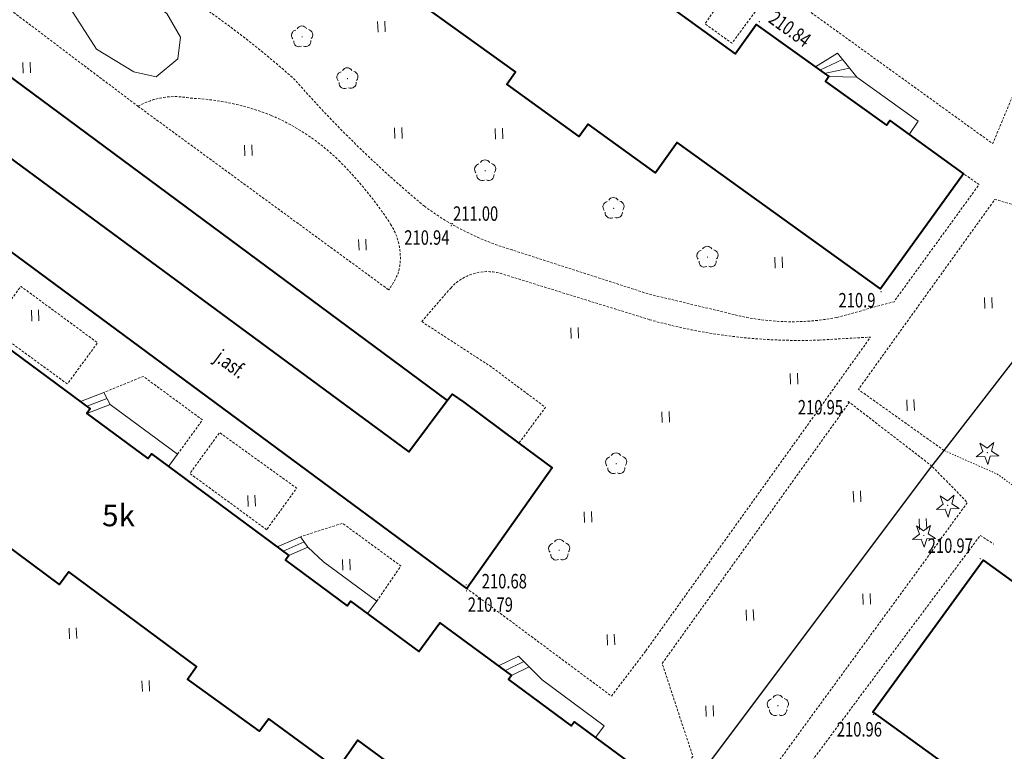
# Model space of a CAD drawing. Extents: x 7570476 to 7572790, y 5543136 to 5545332.
# Drawn here: x 7570988 to 7571056, y 5543407 to 5543457 of the extents above; entities that cross this region are included whole.
import ezdxf
from ezdxf.enums import TextEntityAlignment as Align

# ---------------------------------------------------------------- set-up
doc = ezdxf.new("R2010")
doc.units = 0
doc.header["$MEASUREMENT"] = 0
doc.linetypes.add('DGN Style 2', pattern=[0.1663, 0.09978, -0.06652])
doc.linetypes.add('DGN Style 3', pattern=[0.23282, 0.1663, -0.06652])
for name, color, linetype, lineweight in [('Budynki', 7, 'CONTINUOUS', 0), ('Drogi', 7, 'CONTINUOUS', 0), ('Izolinie', 7, 'CONTINUOUS', 0), ('Zieleń', 7, 'CONTINUOUS', 0)]:
    doc.layers.add(name, color=color, linetype=linetype, lineweight=lineweight)
doc.styles.add('Style-ITALICS', font='ITALICS.shx')

# ---------------------------------------------------------------- blocks, each defined once
blk = doc.blocks.new('*U453')
at = {"layer": 'Budynki', "color": 1, "linetype": 'Continuous', "lineweight": 40, "flags": 128}
blk.add_lwpolyline([(30.836, 11.44), (23.25, 0.952), (-0.75, 18.334), (6.877, 28.824)], close=True, dxfattribs=at)
at = {"layer": 'Budynki', "color": 7, "linetype": 'Continuous', "lineweight": 30, "style": 'Style-ITALICS'}
blk.add_text('k2k', height=1.5, dxfattribs=at).set_placement((15.211, 16.041), align=Align.MIDDLE_CENTER)
blk = doc.blocks.new('*U456')
at = {"layer": 'Budynki', "color": 1, "linetype": 'Continuous', "lineweight": 40, "flags": 128}
for points in [[(26.772, 43.078), (36.293, 36.039), (36.055, 35.717), (40.277, 32.595), (40.515, 32.917), (50.027, 25.885), (49.789, 25.563), (54.057, 22.406), (54.295, 22.728), (58.999, 19.251), (60.469, 21.239), (65.408, 17.588), (65.199, 17.306), (69.55, 14.089), (69.759, 14.371), (74.68, 10.732)], [(68.779, 2.815), (54.784, 13.12), (53.378, 11.101), (48.648, 14.577), (47.986, 13.723), (43.005, 17.332), (43.638, 18.206), (34.806, 24.762), (34.16, 23.87), (29.268, 27.501)]]:
    blk.add_lwpolyline(points, dxfattribs=at)
at = {"layer": 'Budynki', "color": 7, "linetype": 'Continuous', "lineweight": 30, "style": 'Style-ITALICS'}
blk.add_text('5k', height=1.5, dxfattribs=at).set_placement((38.243, 28.66), align=Align.MIDDLE_CENTER)
blk = doc.blocks.new('*U618')
at = {"layer": 'Budynki', "color": 1, "linetype": 'Continuous', "lineweight": 0, "flags": 128}
for points in [[(1.428, 5.369), (1.871, 4.537), (6.527, 1.094), (5.896, 0.241), (4.714, 1.115), (4.476, 0.793), (0.254, 3.915), (0.492, 4.237), (-0.195, 4.744), (1.428, 5.369)], [(1.65, 4.951), (0.254, 4.413)], [(0.255, 3.914), (1.871, 4.537)]]:
    blk.add_lwpolyline(points, dxfattribs=at)
blk = doc.blocks.new('*U619')
at = {"layer": 'Budynki', "color": 1, "linetype": 'Continuous', "lineweight": 0, "flags": 128}
for points in [[(1.407, 5.572), (1.921, 4.848), (2.993, 3.823), (6.673, 1.103), (6.041, 0.247), (4.874, 1.11), (4.636, 0.788), (0.368, 3.945), (0.606, 4.267), (-0.199, 4.861), (1.407, 5.572)], [(1.661, 5.214), (0.199, 4.567)], [(1.921, 4.848), (0.606, 4.267)]]:
    blk.add_lwpolyline(points, dxfattribs=at)
blk = doc.blocks.new('*U620')
at = {"layer": 'Budynki', "color": 1, "linetype": 'Continuous', "lineweight": 0, "flags": 128}
for points in [[(1.181, 5.9), (2.801, 4.259), (7.101, 1.081), (6.498, 0.266), (5.03, 1.352), (4.821, 1.07), (0.47, 4.287), (0.679, 4.569), (-0.214, 5.229), (1.181, 5.9)], [(1.545, 5.532), (0.232, 4.899)], [(1.911, 5.16), (0.678, 4.567)]]:
    blk.add_lwpolyline(points, dxfattribs=at)
blk = doc.blocks.new('*U772')
at = {"layer": 'Budynki', "color": 1, "linetype": 'Continuous', "lineweight": 40, "flags": 128}
blk.add_lwpolyline([(54.546, 22.537), (59.295, 19.112), (60.762, 21.138), (65.777, 17.522), (65.542, 17.198), (69.758, 14.16), (69.993, 14.484), (75.093, 10.805), (69.349, 2.838), (55.303, 12.966), (53.798, 10.875), (49.134, 14.238), (48.523, 13.39), (43.508, 17.005), (44.118, 17.854), (35.292, 24.219)], dxfattribs=at)
blk = doc.blocks.new('*U1556')
at = {"layer": 'Budynki', "color": 1, "linetype": 'Continuous', "lineweight": 0, "flags": 128}
for points in [[(-0.202, 4.932), (1.329, 5.882), (2.667, 4.236), (6.915, 1.187), (6.283, 0.258), (4.943, 1.224), (4.708, 0.9), (0.492, 3.938), (0.727, 4.262), (-0.202, 4.932)], [(0.1, 4.714), (1.677, 5.454)], [(0.412, 4.49), (2.163, 4.856)], [(0.727, 4.262), (2.667, 4.236)]]:
    blk.add_lwpolyline(points, dxfattribs=at)
blk = doc.blocks.new('*U2753')
at = {"layer": 'Drogi', "color": 7, "linetype": 'DGN Style 3', "lineweight": 0, "flags": 128}
blk.add_lwpolyline([(38.063, 49.295), (32.348, 53.715), (19.407, 35.642), (21.532, 29.204), (0, 0)], dxfattribs=at)
blk = doc.blocks.new('*U2756')
at = {"layer": 'Drogi', "color": 7, "linetype": 'DGN Style 3', "lineweight": 0, "flags": 128}
blk.add_lwpolyline([(0, 0), (17.333, -12.701)], dxfattribs=at)
at = {"layer": 'Drogi', "color": 7, "linetype": 'DGN Style 3', "lineweight": 0, "extrusion": (0, 0, -1)}
for centre, radius, start, end in [((-2.544, -4.479), 5.151, 60.40353, 102.05574), ((-3.006, -16.038), 16.609, 92.11869, 111.94654), ((-3.279, -14.568), 15.146, 113.06652, 134.39081), ((5.831, -23.481), 27.891, 134.95591, 146.65699), ((-13.858, -10.459), 4.284, 147.40477, 193.53055), ((-13.04, -9.499), 5.356, 201.49588, 216.71394)]:
    blk.add_arc(centre, radius, start, end, dxfattribs=at)
blk = doc.blocks.new('*U2757')
at = {"layer": 'Drogi', "color": 7, "linetype": 'DGN Style 3', "lineweight": 0, "flags": 128}
blk.add_lwpolyline([(5.745, 0.235), (-0.183, 4.456), (9.257, 17.612), (17.359, 15.262)], dxfattribs=at)
blk = doc.blocks.new('*U2758')
at = {"layer": 'Drogi', "color": 7, "linetype": 'DGN Style 2', "lineweight": 0, "flags": 128}
for points in [[(-0.779, 19.053), (2.911, 17.413), (19.768, 5.083), (23.802, 18.498), (32.833, 10.832), (25.308, 1.036)], [(25.308, 1.036), (38.914, -8.275)]]:
    blk.add_lwpolyline(points, dxfattribs=at)
blk = doc.blocks.new('*U2886')
at = {"layer": 'Drogi', "color": 7, "linetype": 'DGN Style 3', "lineweight": 0, "flags": 128}
blk.add_lwpolyline([(5.076, 0.208), (6.747, 2.648), (2.713, 5.605), (-0.191, 4.676)], dxfattribs=at)
blk = doc.blocks.new('*U2887')
at = {"layer": 'Drogi', "color": 7, "linetype": 'DGN Style 3', "lineweight": 0, "flags": 128}
blk.add_lwpolyline([(5.135, 0.21), (-0.168, 4.096), (1.878, 6.932), (7.209, 3.086), (5.135, 0.21)], dxfattribs=at)
blk = doc.blocks.new('*U2888')
at = {"layer": 'Drogi', "color": 7, "linetype": 'DGN Style 3', "lineweight": 0, "flags": 128}
blk.add_lwpolyline([(4.916, 0.201), (6.64, 2.574), (2.544, 5.589), (-0.183, 4.476)], dxfattribs=at)
blk = doc.blocks.new('*U2889')
at = {"layer": 'Drogi', "color": 7, "linetype": 'DGN Style 3', "lineweight": 0, "flags": 128}
blk.add_lwpolyline([(5.155, 0.211), (-0.168, 4.107), (1.946, 6.965), (7.25, 3.059), (5.155, 0.211)], dxfattribs=at)
blk = doc.blocks.new('*U2893')
at = {"layer": 'Drogi', "color": 7, "linetype": 'DGN Style 3', "lineweight": 0, "flags": 128}
for points in [[(5.417, 3.344), (15.756, 0.134)], [(0, 0), (2.006, 2.324)], [(0, 0), (4.791, -3.117), (8.559, -5.935), (6.729, -8.411)], [(27.473, -1.278), (31.038, -1.072), (15.475, -22.815)], [(15.475, -22.815), (13.12, -25.914), (3.117, -18.467)]]:
    blk.add_lwpolyline(points, dxfattribs=at)
at = {"layer": 'Drogi', "color": 7, "linetype": 'DGN Style 3', "lineweight": 0, "extrusion": (0, 0, -1)}
blk.add_arc((-4.546, 0.045), 3.413, 41.90455, 104.78894, dxfattribs=at)
at = {"layer": 'Drogi', "color": 7, "linetype": 'DGN Style 3', "lineweight": 0}
blk.add_arc((26.11, 36.728), 38.032, 254.20275, 272.05503, dxfattribs=at)
blk = doc.blocks.new('*U2895')
at = {"layer": 'Drogi', "color": 7, "linetype": 'DGN Style 3', "lineweight": 0, "flags": 128}
for points in [[(0, 0), (-1.586, 1.116), (19.497, 30.03), (17.052, 32.552)], [(16.38, -27.542), (7.714, 2.757), (11.871, 8.532), (9.134, 10.601), (8.228, 11.455), (20.391, 27.765), (21.317, 27.156)], [(0, 0), (3.677, 5.054)], [(5.379, 4.303), (14.424, -27.442)], [(36.964, -1.82), (33.454, -6.798), (34.244, -8.497), (36.088, -12.945), (40.432, -27.148)], [(37.653, -9.608), (37.181, -7.626), (40.435, -3.489)], [(42.042, -27.112), (38.331, -12.002), (39.808, -12.274), (42.532, -22.208)], [(35.078, -33.262), (26.891, -34.227)], [(28.311, -35.901), (35.628, -34.73)]]:
    blk.add_lwpolyline(points, dxfattribs=at)
at = {"layer": 'Drogi', "color": 7, "linetype": 'DGN Style 3', "lineweight": 0, "extrusion": (0, 0, -1)}
for centre, radius, start, end in [((-4.184, 3.9), 1.261, 66.25517, 161.36097), ((-33.49, -26.426), 6.98, 185.93786, 240.94579), ((-30.075, -18.563), 16.378, 295.86783, 326.7499), ((-34.05, -28.163), 5.202, 237.04719, 258.60096), ((-27.422, -23.053), 11.188, 272.71838, 293.67241)]:
    blk.add_arc(centre, radius, start, end, dxfattribs=at)
at = {"layer": 'Drogi', "color": 7, "linetype": 'DGN Style 3', "lineweight": 0}
for centre, radius, start, end in [((39.711, -22.563), 13.119, 81.38722, 99.02655), ((40.883, -16.085), 6.54, 38.9943, 83.04457), ((40.696, -16.08), 6.684, 353.49016, 37.95093), ((40.983, -15.989), 6.41, 283.9829, 352.39139), ((31.051, -25.554), 11.101, 331.47268, 351.93274), ((19.912, -25.841), 5.717, 196.26462, 226.68061), ((27.62, -21.735), 14.269, 215.3998, 258.14839), ((33.561, -26.575), 8.414, 284.22392, 329.41682), ((27.836, -11.853), 24.054, 262.48241, 271.12982)]:
    blk.add_arc(centre, radius, start, end, dxfattribs=at)
blk = doc.blocks.new('*U3064')
at = {"layer": 'Drogi', "color": 7, "linetype": 'DGN Style 3', "lineweight": 0, "flags": 128}
for points in [[(7.066, 0.47), (11.025, 1.563), (16.908, 9.67), (15.833, 10.419)], [(-0.027, 0.67), (-5.96, 2.098), (-15.382, 5.145)]]:
    blk.add_lwpolyline(points, dxfattribs=at)
at = {"layer": 'Drogi', "color": 7, "linetype": 'DGN Style 3', "lineweight": 0}
blk.add_arc((-76.128, -34.404), 68.747, 48.27418, 57.32947, dxfattribs=at)
at = {"layer": 'Drogi', "color": 7, "linetype": 'DGN Style 3', "lineweight": 0, "extrusion": (0, 0, -1)}
for centre, radius, start, end in [((-28.728, 68.44), 78.422, 309.77425, 318.91132), ((9.977, 23.552), 19.185, 286.36465, 306.69536), ((-3.973, 16.644), 16.468, 259.17182, 284.05872)]:
    blk.add_arc(centre, radius, start, end, dxfattribs=at)
blk = doc.blocks.new('*U3065')
at = {"layer": 'Drogi', "color": 7, "linetype": 'Continuous', "lineweight": 0, "style": 'Style-ITALICS', "width": 0.749997}
blk.add_text('j.asf.', height=1, rotation=323.50829, dxfattribs=at).set_placement((1.549, 1.638), align=Align.MIDDLE_CENTER)
blk = doc.blocks.new('*U4579')
at = {"layer": 'Drogi', "color": 7, "linetype": 'Continuous', "lineweight": 40, "flags": 128}
blk.add_lwpolyline([(-1.15, 28.104), (1.451, 31.784), (5.268, 29.008), (42.092, 1.722)], dxfattribs=at)
blk = doc.blocks.new('*U4586')
at = {"layer": 'Drogi', "color": 7, "linetype": 'Continuous', "lineweight": 40, "flags": 128}
blk.add_lwpolyline([(36.292, 42.697), (76.898, 12.755), (79.534, 16.315), (79.887, 16.76), (80.7, 16.203), (84.509, 13.367), (86.801, 11.659), (80.897, 3.311), (23.992, 45.406), (-2.667, 65.151)], dxfattribs=at)
blk = doc.blocks.new('*U5102')
at = {"layer": 'Drogi', "color": 7, "linetype": 'DGN Style 3', "lineweight": 0, "flags": 128}
blk.add_lwpolyline([(3.14, 15.24), (-0.417, 10.191), (12.959, 0.53), (19.274, 15.67), (25.067, 29.178), (9.384, 19.889), (5.737, 13.875), (5.191, 14.013)], dxfattribs=at)
blk = doc.blocks.new('*U5103')
at = {"layer": 'Drogi', "color": 7, "linetype": 'DGN Style 3', "lineweight": 0, "flags": 128}
blk.add_lwpolyline([(3.828, 2.819), (1.869, 4.23), (-0.058, 1.419), (1.799, 0.074), (3.828, 2.819)], dxfattribs=at)
blk = doc.blocks.new('*U5151')
at = {"layer": 'Drogi', "color": 7, "linetype": 'DGN Style 3', "lineweight": 0, "flags": 128}
blk.add_lwpolyline([(-0.309, 7.544), (1.917, 10.617), (15.146, 0.62)], dxfattribs=at)
blk = doc.blocks.new('WYSTER_174')
at = {"layer": 'Drogi', "linetype": 'Continuous', "lineweight": 0}
h = blk.add_hatch(color=7, dxfattribs=at)
edge = h.paths.add_edge_path()
edge.add_arc((0, 0), 0.045, 0, 360)
blk = doc.blocks.new('*U5930')
at = {"layer": 'Drogi', "color": 7, "linetype": 'Continuous', "lineweight": 0}
blk.add_blockref('WYSTER_174', (0.043, 0.047), dxfattribs=at)
at = {"layer": 'Drogi', "color": 7, "linetype": 'Continuous', "lineweight": 0, "style": 'Style-ITALICS', "width": 0.749999}
blk.add_text('210.97', height=1, dxfattribs=at).set_placement((-2.036, 0.955), align=Align.MIDDLE_CENTER)
blk = doc.blocks.new('WYSTER_175')
at = {"layer": 'Drogi', "linetype": 'Continuous', "lineweight": 0}
h = blk.add_hatch(color=7, dxfattribs=at)
edge = h.paths.add_edge_path()
edge.add_arc((0, 0), 0.045, 0, 360)
blk = doc.blocks.new('*U5932')
at = {"layer": 'Drogi', "color": 7, "linetype": 'Continuous', "lineweight": 0}
blk.add_blockref('WYSTER_175', (0.043, 0.047), dxfattribs=at)
at = {"layer": 'Drogi', "color": 7, "linetype": 'Continuous', "lineweight": 0, "style": 'Style-ITALICS', "width": 0.749999}
blk.add_text('210.96', height=1, dxfattribs=at).set_placement((-0.926, -0.986), align=Align.MIDDLE_CENTER)
blk = doc.blocks.new('WYSTER_188')
at = {"layer": 'Drogi', "linetype": 'Continuous', "lineweight": 0}
h = blk.add_hatch(color=7, dxfattribs=at)
edge = h.paths.add_edge_path()
edge.add_arc((0, 0), 0.045, 0, 360)
blk = doc.blocks.new('*U5958')
at = {"layer": 'Drogi', "color": 7, "linetype": 'Continuous', "lineweight": 0}
blk.add_blockref('WYSTER_188', (0.043, 0.047), dxfattribs=at)
at = {"layer": 'Drogi', "color": 7, "linetype": 'Continuous', "lineweight": 0, "style": 'Style-ITALICS', "width": 0.749999}
blk.add_text('211.00', height=1, dxfattribs=at).set_placement((1.653, 0.741), align=Align.MIDDLE_CENTER)
blk = doc.blocks.new('WYSTER_189')
at = {"layer": 'Drogi', "linetype": 'Continuous', "lineweight": 0}
h = blk.add_hatch(color=7, dxfattribs=at)
edge = h.paths.add_edge_path()
edge.add_arc((0, 0), 0.045, 0, 360)
blk = doc.blocks.new('*U5960')
at = {"layer": 'Drogi', "color": 7, "linetype": 'Continuous', "lineweight": 0}
blk.add_blockref('WYSTER_189', (0.043, 0.047), dxfattribs=at)
at = {"layer": 'Drogi', "color": 7, "linetype": 'Continuous', "lineweight": 0, "style": 'Style-ITALICS', "width": 0.749999}
blk.add_text('210.94', height=1, dxfattribs=at).set_placement((-1.643, -0.772), align=Align.MIDDLE_CENTER)
blk = doc.blocks.new('WYSTER_190')
at = {"layer": 'Drogi', "linetype": 'Continuous', "lineweight": 0}
h = blk.add_hatch(color=7, dxfattribs=at)
edge = h.paths.add_edge_path()
edge.add_arc((0, 0), 0.045, 0, 360)
blk = doc.blocks.new('*U5962')
at = {"layer": 'Drogi', "color": 7, "linetype": 'Continuous', "lineweight": 0}
blk.add_blockref('WYSTER_190', (0.043, 0.047), dxfattribs=at)
at = {"layer": 'Drogi', "color": 7, "linetype": 'Continuous', "lineweight": 0, "style": 'Style-ITALICS', "width": 0.749999}
blk.add_text('210.79', height=1, dxfattribs=at).set_placement((1.7, -0.899), align=Align.MIDDLE_CENTER)
blk = doc.blocks.new('WYSTER_191')
at = {"layer": 'Drogi', "linetype": 'Continuous', "lineweight": 0}
h = blk.add_hatch(color=7, dxfattribs=at)
edge = h.paths.add_edge_path()
edge.add_arc((0, 0), 0.045, 0, 360)
blk = doc.blocks.new('*U5964')
at = {"layer": 'Drogi', "color": 7, "linetype": 'Continuous', "lineweight": 0}
blk.add_blockref('WYSTER_191', (0.043, 0.046), dxfattribs=at)
at = {"layer": 'Drogi', "color": 7, "linetype": 'Continuous', "lineweight": 0, "style": 'Style-ITALICS', "width": 0.749999}
blk.add_text('210.68', height=1, dxfattribs=at).set_placement((2.683, 0.297), align=Align.MIDDLE_CENTER)
blk = doc.blocks.new('WYSTER_192')
at = {"layer": 'Drogi', "linetype": 'Continuous', "lineweight": 0}
h = blk.add_hatch(color=7, dxfattribs=at)
edge = h.paths.add_edge_path()
edge.add_arc((0, 0), 0.045, 0, 360)
blk = doc.blocks.new('*U5966')
at = {"layer": 'Drogi', "color": 7, "linetype": 'Continuous', "lineweight": 0}
blk.add_blockref('WYSTER_192', (0.043, 0.047), dxfattribs=at)
at = {"layer": 'Drogi', "color": 7, "linetype": 'Continuous', "lineweight": 0, "style": 'Style-ITALICS', "width": 0.749999}
blk.add_text('210.95', height=1, dxfattribs=at).set_placement((-1.883, -0.337), align=Align.MIDDLE_CENTER)
blk = doc.blocks.new('WYSTER_1061')
at = {"layer": 'Drogi', "linetype": 'Continuous', "lineweight": 0}
h = blk.add_hatch(color=7, dxfattribs=at)
edge = h.paths.add_edge_path()
edge.add_arc((0, 0), 0.045, 0, 360)
blk = doc.blocks.new('*U7724')
at = {"layer": 'Drogi', "color": 7, "linetype": 'Continuous', "lineweight": 0}
blk.add_blockref('WYSTER_1061', (0.043, 0.047), dxfattribs=at)
at = {"layer": 'Drogi', "color": 7, "linetype": 'Continuous', "lineweight": 0, "style": 'Style-ITALICS', "width": 0.749999}
blk.add_text('210.84', height=1, rotation=324.31382, dxfattribs=at).set_placement((2.163, -0.454), align=Align.MIDDLE_CENTER)
blk = doc.blocks.new('DRLIS1')
at = {"layer": 'Zieleń', "linetype": 'Continuous', "lineweight": 0}
h = blk.add_hatch(color=3, dxfattribs=at)
edge = h.paths.add_edge_path()
edge.add_arc((0, 0), 0.045, 0, 360)
at = {"layer": 'Zieleń', "color": 3, "linetype": 'Continuous', "lineweight": 0}
for centre, start, end in [((-0.016, 0.375), 30.14713, 149.85287), ((-0.362, 0.102), 102.04767, 221.95126), ((0.352, 0.131), 318.04874, 77.95233), ((-0.208, -0.311), 174.19841, 293.72291), ((0.232, -0.293), 246.27709, 5.68766)]:
    blk.add_arc(centre, 0.375, start, end, dxfattribs=at)
blk = doc.blocks.new('*U13638')
at = {"layer": 'Zieleń', "color": 3, "linetype": 'Continuous', "lineweight": 0}
blk.add_blockref('DRLIS1', (0.704, 0.707), dxfattribs=at)
blk = doc.blocks.new('DRIGL1_1')
at = {"layer": 'Zieleń', "linetype": 'Continuous', "lineweight": 0}
h = blk.add_hatch(color=3, dxfattribs=at)
edge = h.paths.add_edge_path()
edge.add_arc((0, 0), 0.0448, 182.3438, 542.3438)
at = {"layer": 'Zieleń', "color": 3, "linetype": 'Continuous', "lineweight": 0, "flags": 128}
blk.add_lwpolyline([(-0.514, 0.651), (-0.013, 0.317), (0.459, 0.691), (0.297, 0.111), (0.798, -0.223), (0.196, -0.248), (0.034, -0.828), (-0.176, -0.263), (-0.778, -0.288), (-0.305, 0.087)], close=True, dxfattribs=at)
blk = doc.blocks.new('*U13640')
at = {"layer": 'Zieleń', "color": 3, "linetype": 'Continuous', "lineweight": 0}
blk.add_blockref('DRIGL1_1', (0.755, 0.86), dxfattribs=at)
blk = doc.blocks.new('TRAWA1')
at = {"layer": 'Zieleń', "color": 3, "linetype": 'Continuous', "lineweight": 0}
for p, q in [((-0.265, 0.364), (-0.234, -0.385)), ((0.235, 0.385), (0.265, -0.365))]:
    blk.add_line(p, q, dxfattribs=at)
blk = doc.blocks.new('*U13948')
at = {"layer": 'Zieleń', "color": 3, "linetype": 'Continuous', "lineweight": 0}
blk.add_blockref('TRAWA1', (0.234, 0.385), dxfattribs=at)
blk = doc.blocks.new('*U14359')
at = {"layer": 'Zieleń', "color": 7, "linetype": 'Continuous', "lineweight": 30, "flags": 128}
blk.add_lwpolyline([(73.648, 57.696), (68.646, 5.061), (59.716, 2.444), (-1.911, 46.698), (34.112, 94.728), (34.949, 95.813), (46.563, 110.84), (77.939, 101.766), (76.6, 88.253), (74.661, 68.675), (73.93, 61.301)], dxfattribs=at)
blk = doc.blocks.new('*U14484')
at = {"layer": 'Zieleń', "color": 7, "linetype": 'Continuous', "lineweight": 0, "flags": 128}
blk.add_lwpolyline([(-0.214, 5.235), (0.549, 7.128), (2.215, 7.256), (4.194, 6.346), (6.646, 4.615), (7.594, 2.982), (7.405, 1.484), (5.915, 0.242), (4.359, 0.588), (1.773, 2.154), (-0.214, 5.235)], dxfattribs=at)
blk = doc.blocks.new('PUNWYS_189')
at = {"layer": 'Izolinie', "linetype": 'Continuous', "lineweight": 0}
h = blk.add_hatch(color=31, dxfattribs=at)
edge = h.paths.add_edge_path()
edge.add_arc((0, 0), 0.045, 0, 360)
blk = doc.blocks.new('*U15829')
at = {"layer": 'Izolinie', "color": 31, "linetype": 'Continuous', "lineweight": 0}
blk.add_blockref('PUNWYS_189', (0.043, 0.047), dxfattribs=at)
at = {"layer": 'Izolinie', "color": 31, "linetype": 'Continuous', "lineweight": 0, "style": 'Style-ITALICS', "width": 0.749999}
blk.add_text('210.9', height=1, dxfattribs=at).set_placement((-2.901, -0.542), align=Align.MIDDLE_LEFT)

msp = doc.modelspace()

# ---------------------------------------------------------------- block references
at = {"layer": 'Budynki', "color": 1, "linetype": 'Continuous', "lineweight": 40}
for name, p in [('*U772', (7570977.764, 5543435.798)), ('*U456', (7570956.184, 5543394.296)), ('*U453', (7571047.338, 5543391.041))]:
    msp.add_blockref(name, p, dxfattribs=at)
at = {"layer": 'Budynki', "color": 1, "linetype": 'Continuous', "lineweight": 0}
for name, p in [('*U1556', (7571042.814, 5543449.058)), ('*U618', (7570991.985, 5543426.098)), ('*U619', (7571005.605, 5543415.914)), ('*U620', (7571020.913, 5543407.315))]:
    msp.add_blockref(name, p, dxfattribs=at)
at = {"layer": 'Drogi', "color": 7, "linetype": 'Continuous', "lineweight": 40}
for name, p in [('*U4586', (7570937.61, 5543414.592)), ('*U4579', (7570975.052, 5543429.185))]:
    msp.add_blockref(name, p, dxfattribs=at)
at = {"layer": 'Drogi', "color": 7, "linetype": 'DGN Style 3', "lineweight": 0}
for name, p in [('*U5102', (7571041.918, 5543448.154)), ('*U5151', (7570980.629, 5543450.649)), ('*U3064', (7571037.024, 5543436.184)), ('*U5103', (7571035.04, 5543455.558)), ('*U2756', (7570995.775, 5543451.269)), ('*U2757', (7571045.768, 5543427.215)), ('*U2893', (7571015.39, 5543436.37)), ('*U2889', (7570985.732, 5543431.843)), ('*U2888', (7570993.596, 5543426.991)), ('*U2753', (7571012.613, 5543377.07)), ('*U2887', (7570999.535, 5543421.76)), ('*U2895', (7571033.624, 5543393.813)), ('*U2886', (7571007.203, 5543416.81))]:
    msp.add_blockref(name, p, dxfattribs=at)
at = {"layer": 'Drogi', "color": 7, "linetype": 'Continuous', "lineweight": 0}
for name, p in [('*U7724', (7571038.696, 5543457.076)), ('*U5958', (7571017.468, 5543443.103)), ('*U5960', (7571017.393, 5543442.958)), ('*U3065', (7571000.631, 5543431.807)), ('*U5966', (7571044.845, 5543430.779)), ('*U5930', (7571053.976, 5543419.911)), ('*U5964', (7571018.422, 5543418.11)), ('*U5962', (7571018.439, 5543417.685)), ('*U5932', (7571046.58, 5543409.139))]:
    msp.add_blockref(name, p, dxfattribs=at)
at = {"layer": 'Drogi', "color": 7, "linetype": 'DGN Style 2', "lineweight": 0}
msp.add_blockref('*U2758', (7571052.292, 5543408.397), dxfattribs=at)
at = {"layer": 'Izolinie', "color": 31, "linetype": 'Continuous', "lineweight": 0}
msp.add_blockref('*U15829', (7571047.113, 5543438.391), dxfattribs=at)
at = {"layer": 'Zieleń', "color": 7, "linetype": 'Continuous', "lineweight": 0}
msp.add_blockref('*U14484', (7570991.128, 5543453.071), dxfattribs=at)
at = {"layer": 'Zieleń', "color": 3, "linetype": 'Continuous', "lineweight": 0}
for name, p in [('*U13638', (7571006.424, 5543455.37)), ('*U13948', (7571012.378, 5543456.399)), ('*U13948', (7570987.841, 5543453.56)), ('*U13638', (7571009.554, 5543452.476)), ('*U13948', (7571013.538, 5543449.03)), ('*U13948', (7571020.506, 5543448.989)), ('*U13948', (7571003.173, 5543447.836)), ('*U13638', (7571019.083, 5543446.1)), ('*U13638', (7571027.956, 5543443.501)), ('*U13948', (7571011.057, 5543441.304)), ('*U13638', (7571034.449, 5543440.124)), ('*U13948', (7571039.84, 5543440.074)), ('*U13948', (7571054.333, 5543437.278)), ('*U13948', (7570988.431, 5543436.404)), ('*U13948', (7571025.734, 5543435.195)), ('*U13948', (7571040.899, 5543432.03)), ('*U13948', (7571048.96, 5543430.204)), ('*U13948', (7571032.025, 5543429.381)), ('*U13640', (7571053.747, 5543426.442)), ('*U13638', (7571028.139, 5543425.825)), ('*U13948', (7571045.26, 5543423.879)), ('*U13948', (7571003.392, 5543423.582)), ('*U13640', (7571051.003, 5543422.797)), ('*U13948', (7571026.655, 5543422.46)), ('*U13948', (7571049.815, 5543421.977)), ('*U13640', (7571049.357, 5543420.718)), ('*U13638', (7571024.2, 5543419.849)), ('*U13948', (7571009.943, 5543419.16)), ('*U13948', (7571045.927, 5543416.791)), ('*U13948', (7571037.851, 5543415.675)), ('*U13948', (7570991.042, 5543414.416)), ('*U13948', (7571028.239, 5543413.972)), ('*U13948', (7570996.082, 5543410.768)), ('*U13638', (7571039.322, 5543409.079)), ('*U13948', (7571035.065, 5543409.039))]:
    msp.add_blockref(name, p, dxfattribs=at)
at = {"layer": 'Zieleń', "color": 7, "linetype": 'Continuous', "lineweight": 30}
msp.add_blockref('*U14359', (7571016.564, 5543331.637), dxfattribs=at)

doc.saveas('drawing.dxf')
